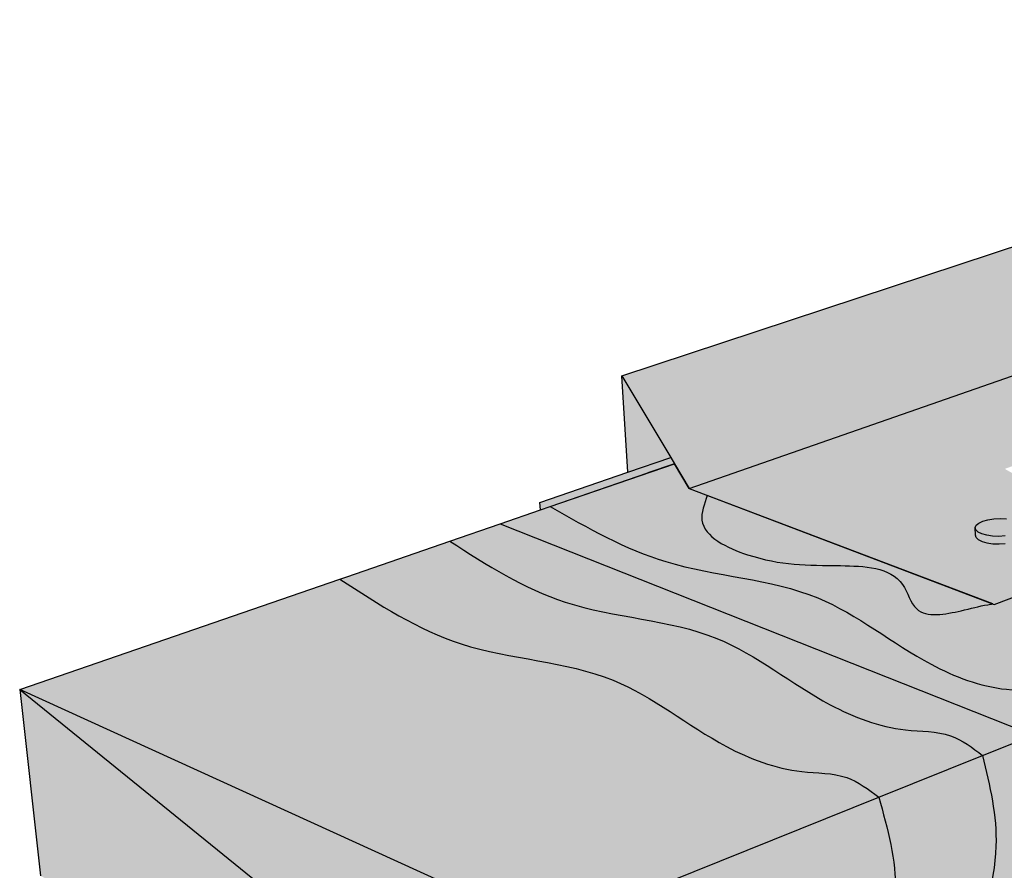
# Model space of a CAD drawing. Units: inches. Extents: x 395 to 440, y -34 to 204.
# Drawn here: x 395 to 409, y 192 to 204 of the extents above; entities that cross this region are included whole.
import ezdxf

# ---------------------------------------------------------------- set-up
doc = ezdxf.new("R2010")
doc.units = ezdxf.units.IN
doc.header["$MEASUREMENT"] = 0
doc.layers.add('100 STATIC CONTENTS', color=7, linetype='Continuous')

msp = doc.modelspace()

# ---------------------------------------------------------------- hatches: boundary and pattern name
at = {"layer": '100 STATIC CONTENTS', "true_color": 0xffffff}
h = msp.add_hatch(color=7, dxfattribs=at)
h.dxf.hatch_style = 1
h.paths.add_polyline_path([(404.37007555297, 198.0475705006077), (404.3183503909337, 198.1339639714549), (403.7150059956377, 197.9265201866631), (402.4792583674384, 197.5016415153108), (402.4863628728897, 197.3979958410924), (402.6234897873788, 197.4452823353288)])
h.paths.add_polyline_path([(403.6317145450317, 199.2808111073593), (403.7150059956377, 197.9265201866631), (404.3183503909337, 198.1339639714549)], flags=17)
h.paths.add_polyline_path([(419.6243705778394, 202.9477030676857), (418.785281829353, 204.2883859747223), (403.6317145450317, 199.2808111073593), (404.3183503909337, 198.1339639714549), (404.37007555297, 198.0475705006077), (404.5795306942251, 197.6977299988593)])
edge = h.paths.add_edge_path()
edge.add_spline(control_points=[(411.6971059512168, 197.1455300020887), (411.2279705556296, 197.3286087461274), (410.2244850577953, 197.2883533756862), (409.3945220732793, 197.7592823324509), (409.0155838300323, 197.9742955256894)], knot_values=[0, 0, 0, 4.032330025438569e-13, 1.536211137955913, 2.826892328162556, 2.826892328162556, 2.826892328162556, 2.826892328162556], degree=3, periodic=0)
edge.add_line((409.0155838300323, 197.9742955256894), (410.2865391154892, 198.4342794936341))
edge.add_line((410.2865391154892, 198.4342794936341), (411.7030441498536, 198.9469408073532))
edge.add_spline(control_points=[(411.7030441498536, 198.9469408073532), (411.5547956662302, 198.9694597066843), (410.9105975729813, 199.0791820623432), (410.3098849766556, 199.3231741019069), (409.8556235210011, 199.5388493104294)], knot_values=[0.7903129060506915, 0.7903129060506915, 0.7903129060506915, 0.7903129060506915, 1.235738496248509, 2.735864702961886, 2.735864702961886, 2.735864702961886, 2.735864702961886], degree=3, periodic=0)
edge.add_line((409.8556235210011, 199.5388493104294), (404.5795306942251, 197.6977299988593))
edge.add_line((404.5795306942251, 197.6977299988593), (408.8680685485485, 196.068280798777))
edge.add_line((408.8680685485485, 196.068280798777), (411.6971059512165, 197.1455300020889))
h.paths.add_polyline_path([(408.5992167842974, 197.1483444973101), (408.6136677120462, 197.1810571790788), (408.6503167630742, 197.2117487644567), (408.7066233578785, 197.2383427308443), (408.7787347182669, 197.259048149163), (408.861752481566, 197.272476011493), (408.9500622013118, 197.2777280282967), (409.037704465766, 197.2744533897936), (409.1187653968911, 197.2628707908701), (409.1877640366161, 197.2437547101293), (409.2400143401424, 197.2183865693562), (409.2719401639675, 197.188473070708), (409.281322976206, 197.1560357856212), (409.2845693598558, 197.0500624585306), (409.2707219360751, 197.0172285100168), (409.2345313647205, 196.9863152668522), (409.178420274365, 196.9594443326933), (409.1061962231562, 196.9384684854499), (409.0227967111525, 196.9248395033799), (408.9339485884303, 196.9195033023153), (408.8457661275316, 196.9228307945175), (408.7643183066867, 196.9345906535249), (408.6951991559067, 196.9539663157872), (408.6431348258089, 196.9796157324208), (408.6116573226414, 197.0097686624859), (408.6028682381922, 197.0423533095131)], flags=16)
at = {"layer": '100 STATIC CONTENTS'}
h = msp.add_hatch(color=253, dxfattribs=at)
h.dxf.hatch_style = 1
edge = h.paths.add_edge_path()
edge.add_spline(control_points=[(414.1393232080472, 196.1294909822292), (413.7143741149628, 196.1956948855187), (412.819924623196, 196.3350434536507), (412.1252075206402, 196.9784645911472), (411.6971059512169, 197.1455300020887)], knot_values=[2.826892328162153, 2.826892328162153, 2.826892328162153, 2.826892328162153, 4.095713654810064, 5.497557142448024, 5.497557142448024, 5.497557142448024, 5.497557142448334], degree=3, periodic=0)
edge.add_line((411.6971059512167, 197.1455300020889), (408.8680685485484, 196.0682807987769))
edge.add_line((408.8680685485484, 196.0682807987769), (404.5795306942252, 197.6977299988591))
edge.add_line((404.5795306942252, 197.6977299988591), (404.37007555297, 198.0475705006077))
edge.add_line((404.37007555297, 198.0475705006077), (403.9972001514376, 197.9189891014627))
edge.add_line((403.9972001514376, 197.9189891014627), (402.6234897873787, 197.4452823353288))
edge.add_spline(control_points=[(402.6234897873787, 197.4452823353288), (403.1502668107825, 197.1449358463861), (404.3182141049749, 196.4790205663037), (406.3669688449672, 196.4142363509191), (407.7259657322835, 195.274232829268), (408.8642917724362, 194.8402605427397), (409.657993577396, 194.865357884293), (409.9769693059399, 194.6245040350605), (410.121432287145, 194.5154221771595)], knot_values=[0, 0, 0, 0, 1.802727860067969, 3.996930452142946, 5.843025493280487, 6.958632320583297, 7.597070230953754, 8.125573995023258, 8.125573995023258, 8.125573995023258, 8.125573995023258], degree=3, periodic=0)
edge.add_line((410.121432287145, 194.5154221771595), (414.1393232080472, 196.1294909822292))
edge = h.paths.add_edge_path()
edge.add_line((401.9228130018148, 197.2036627458733), (401.2126729155082, 196.9587798560097))
edge.add_spline(control_points=[(401.2126729155082, 196.9587798560097), (401.7338847454819, 196.6239283294813), (402.8787121135606, 195.8884362132872), (404.9520043397844, 195.8499512501766), (406.3079591976482, 194.7039921807471), (407.4467128581018, 194.2708570699178), (408.2403651149732, 194.2958574084631), (408.5593453476207, 194.0550123771612), (408.7038103687187, 193.9459345128698)], knot_values=[0, 0, 0, 0, 1.833893285954962, 4.028095878030049, 5.874190919167493, 6.989797746470302, 7.62823565684076, 8.156739420910311, 8.156739420910311, 8.156739420910311, 8.156739420910311], degree=3, periodic=0)
edge.add_line((408.7038103687186, 193.9459345128698), (409.4177653211377, 194.2327447920961))
edge.add_line((409.4177653211377, 194.2327447920961), (401.9228130018148, 197.2036627458733))
edge = h.paths.add_edge_path()
edge.add_line((409.4177653211377, 194.2327447920961), (408.7038103687185, 193.9459345128698))
edge.add_spline(control_points=[(408.7038103687186, 193.9459345128698), (408.8048468120774, 193.5223872778446), (409.0343780082842, 192.5601869046575), (408.5017688647105, 191.1411409610759), (409.0092688497411, 189.878235198368), (408.9948202155051, 189.0565859062813), (408.8930729926763, 188.713798173257), (408.8851512704343, 188.6871097867491)], knot_values=[0, 0, 0, 0, 1.287524813774976, 2.924955598466124, 4.241774852056231, 5.230837135145903, 5.314344035056764, 5.314344035056764, 5.314344035056764, 5.314344035056764], degree=3, periodic=0)
edge.add_line((408.8851512704343, 188.6871097867491), (409.5765963143542, 189.0024197390729))
edge.add_line((409.5765963143542, 189.0024197390729), (409.4983795511835, 191.5781078191777))
edge.add_line((409.4983795511833, 191.5781078191777), (409.4177653211377, 194.2327447920961))
edge = h.paths.add_edge_path()
edge.add_spline(control_points=[(422.3214860214839, 190.1890471999393), (421.5193839506778, 190.389612189465), (419.5253501944014, 190.6689024311545), (417.769389662544, 191.5964969071053), (416.7494179009154, 192.1353018258648)], knot_values=[0, 0, 0, 0, 2.480234975657073, 5.917474427811846, 5.917474427811846, 5.917474427811846, 5.917474427811846], degree=3, periodic=0)
edge.add_spline(control_points=[(416.7494179009154, 192.1353018258648), (416.7390139654893, 192.1766967709251), (416.7286100300632, 192.2180917159855), (416.7189888967274, 192.2594645099183)], knot_values=[5.133725673330439, 5.133725673330439, 5.133725673330439, 5.133725673330439, 5.259250317656333, 5.259250317656333, 5.259250317656333, 5.259250317656333], degree=3, periodic=0)
edge.add_line((416.7189888967274, 192.2594645099183), (410.2583719825253, 189.3133203020561))
edge.add_spline(control_points=[(410.2583719825253, 189.3133203020561), (410.6590032384354, 189.0341118087712), (411.4547355784638, 188.4795489172347), (413.0276764877196, 188.5191333751913), (413.9632049643212, 187.2353058936246), (415.0589819237002, 187.3246371688844), (415.4742239704289, 187.0928812212178), (415.5208580314045, 187.0637983211954)], knot_values=[0, 0, 0, 0, 1.437806159828306, 2.855765353276168, 4.363116765154486, 5.638838670158883, 5.804432967787475, 5.804432967787475, 5.804432967787475, 5.804432967787475], degree=3, periodic=0)
edge.add_spline(control_points=[(415.5208580314045, 187.0637983211954), (415.6179843801867, 187.0032263737372), (415.7104540170465, 186.9319998751595), (415.8029236539062, 186.8607733765818)], knot_values=[5.804432967787475, 5.804432967787475, 5.804432967787475, 5.804432967787475, 6.149321857396849, 6.149321857396849, 6.149321857396849, 6.149321857396849], degree=3, periodic=0)
edge.add_line((415.8029236539062, 186.8607733765818), (422.3214860214839, 190.1890471999393))
edge = h.paths.add_edge_path()
edge.add_spline(control_points=[(414.1540151057191, 191.9109019166588), (414.1711677016702, 191.9609346226952), (414.238943410505, 192.1586307688743), (414.4107144340419, 192.7991434031348), (413.7964892066631, 193.8368627393054), (414.4297803170864, 195.0438610046914), (414.2221794237307, 195.8198026021827), (414.1393232080472, 196.1294909822292)], knot_values=[0, 0, 0, 0, 0.1590395564420834, 0.6284190860229527, 1.936846038631224, 3.353953234627977, 4.295204931046569, 4.295204931046569, 4.295204931046569, 4.295204931046569], degree=3, periodic=0)
edge.add_line((414.1393232080472, 196.1294909822292), (410.1214322871449, 194.5154221771595))
edge.add_spline(control_points=[(410.1214322871449, 194.5154221771595), (410.2227962773949, 194.0919157272498), (410.4530715836202, 193.1298080083174), (409.9141870958831, 191.7099806784869), (410.4208172918896, 190.496616899343), (410.393772585811, 189.6915145257953), (410.2787631473905, 189.3702758885171), (410.2583719825253, 189.3133203020561)], knot_values=[0, 0, 0, 0, 1.287524813774976, 2.924955598466124, 4.241774852056231, 5.083196027713173, 5.264530533925837, 5.264530533925837, 5.264530533925837, 5.264530533925837], degree=3, periodic=0)
edge.add_line((410.2583719825253, 189.3133203020561), (416.7189888967274, 192.2594645099183))
edge.add_spline(control_points=[(416.7189888967274, 192.2594645099183), (416.6926567899833, 192.3726978253835), (416.6425914824317, 192.6492581796269), (416.7236216315656, 192.9221088961407), (416.7755363349245, 193.0831938527814)], knot_values=[4.293412966363519, 4.293412966363519, 4.293412966363519, 4.293412966363519, 4.636961716604404, 5.133725673330439, 5.133725673330439, 5.133725673330439, 5.133725673330439], degree=3, periodic=0)
edge.add_line((416.7755363349377, 193.0831938528257), (415.3904761365543, 192.4638225948044))
edge.add_line((415.3904761365542, 192.4638225948044), (414.1540151057191, 191.9109019166588))
edge = h.paths.add_edge_path()
edge.add_line((409.5765963143542, 189.0024197390729), (408.8851512704343, 188.6871097867491))
edge.add_spline(control_points=[(408.8851512704343, 188.6871097867491), (409.2855912176838, 188.4076598113198), (410.0809435811478, 187.8526172888282), (411.656763142927, 187.8958353678778), (412.5813206352996, 186.5981596016077), (413.8520799078525, 186.7362389345581), (414.299288932026, 186.2963501679004), (414.4353527691665, 186.1625135271548)], knot_values=[0, 0, 0, 0, 1.437806159828306, 2.855765353276168, 4.363116765154486, 5.638838670158883, 6.19671205131066, 6.19671205131066, 6.19671205131066, 6.19671205131066], degree=3, periodic=0)
edge.add_line((414.4353527691666, 186.1625135271549), (415.8029236539062, 186.8607733765818))
edge.add_spline(control_points=[(415.8029236539062, 186.8607733765818), (415.7104540170465, 186.9319998751595), (415.6179843801867, 187.0032263737372), (415.5208580314045, 187.0637983211954)], knot_values=[5.804432967787475, 5.804432967787475, 5.804432967787475, 5.804432967787475, 6.149321857396849, 6.149321857396849, 6.149321857396849, 6.149321857396849], degree=3, periodic=0)
edge.add_line((415.5208580314045, 187.0637983211954), (414.759369333309, 186.6778806027102))
edge.add_line((414.759369333309, 186.6778806027102), (409.5765963143542, 189.0024197390729))
at = {"layer": '100 STATIC CONTENTS', "true_color": 0xf0f0f0}
h = msp.add_hatch(color=7, dxfattribs=at)
h.dxf.hatch_style = 1
edge = h.paths.add_edge_path()
edge.add_spline(control_points=[(404.8334829357437, 197.6012397052304), (404.7892559749066, 197.479834572447), (404.6452345197779, 197.0844887573023), (405.643154054059, 196.6088816335703), (406.4909499600944, 196.6261276165405), (407.5689457088972, 196.5923048592296), (407.7460324295247, 195.8454458697626), (408.3476195793103, 195.9623034645057), (408.6727528427411, 196.049671421881), (408.8238223191606, 196.0725518851995), (408.8474207502052, 196.0761260224024)], knot_values=[0, 0, 0, 0, 0.3559246333863232, 1.15903925221403, 2.477272826069456, 3.387044411736006, 3.783361625922828, 4.407963513497967, 4.793226265255816, 4.86454910139228, 4.86454910139228, 4.86454910139228, 4.86454910139228], degree=3, periodic=0)
edge.add_line((408.8474207502052, 196.0761260224024), (404.8334829357437, 197.6012397052304))
at = {"layer": '100 STATIC CONTENTS', "true_color": 0xffffff}
h = msp.add_hatch(color=7, dxfattribs=at)
h.dxf.hatch_style = 1
edge = h.paths.add_edge_path()
edge.add_spline(control_points=[(415.5208580314045, 187.0637983211954), (415.4742239704289, 187.0928812212178), (415.0589819237002, 187.3246371688844), (413.9632049643212, 187.2353058936246), (413.0276764877196, 188.5191333751913), (411.4547355784638, 188.4795489172347), (410.6590032384354, 189.0341118087712), (410.2583719825253, 189.3133203020561)], knot_values=[0, 0, 0, 0, 0.1655942976285925, 1.441316202632989, 2.948667614511307, 4.36662680795917, 5.804432967787475, 5.804432967787475, 5.804432967787475, 5.804432967787475], degree=3, periodic=0)
edge.add_line((410.2583719825253, 189.3133203020561), (409.5765963143542, 189.0024197390729))
edge.add_line((409.5765963143542, 189.0024197390729), (414.759369333309, 186.6778806027102))
edge.add_line((414.759369333309, 186.6778806027102), (415.5208580314045, 187.0637983211954))
edge = h.paths.add_edge_path()
edge.add_spline(control_points=[(410.2583719825253, 189.3133203020561), (410.2787631473905, 189.3702758885171), (410.393772585811, 189.6915145257953), (410.4208172918898, 190.4966168993431), (409.9141870958831, 191.709980678487), (410.4530715836202, 193.1298080083174), (410.2227962773949, 194.0919157272497), (410.1214322871449, 194.5154221771595)], knot_values=[0, 0, 0, 0, 0.1813345062126644, 1.022755681869606, 2.339574935459713, 3.977005720150861, 5.264530533925837, 5.264530533925837, 5.264530533925837, 5.264530533925837], degree=3, periodic=0)
edge.add_line((410.1214322871449, 194.5154221771595), (409.4177653211377, 194.2327447920961))
edge.add_line((409.4177653211377, 194.2327447920961), (409.4983795511832, 191.5781078191777))
edge.add_line((409.4983795511833, 191.5781078191777), (409.5765963143542, 189.0024197390729))
edge.add_line((409.5765963143542, 189.0024197390729), (410.2583719825254, 189.3133203020561))
edge = h.paths.add_edge_path()
edge.add_spline(control_points=[(410.121432287145, 194.5154221771595), (409.9769693059397, 194.6245040350605), (409.657993577396, 194.865357884293), (408.8642917724362, 194.8402605427398), (407.7259657322834, 195.274232829268), (406.3669688449672, 196.4142363509192), (404.3182141049749, 196.4790205663037), (403.1502668107825, 197.144935846386), (402.6234897873787, 197.4452823353288)], knot_values=[0, 0, 0, 0, 0.5285037640695511, 1.166941674440009, 2.282548501742818, 4.128643542880262, 6.322846134955348, 8.125573995023267, 8.125573995023267, 8.125573995023267, 8.125573995023267], degree=3, periodic=0)
edge.add_line((402.6234897873787, 197.4452823353288), (402.4863628728897, 197.3979958410924))
edge.add_line((402.4863628728897, 197.3979958410924), (401.9228130018148, 197.2036627458733))
edge.add_line((401.9228130018148, 197.2036627458733), (409.4177653211377, 194.2327447920961))
edge.add_line((409.4177653211377, 194.2327447920961), (410.1214322871449, 194.5154221771595))
at = {"layer": '100 STATIC CONTENTS'}
h = msp.add_hatch(dxfattribs=at)
h.set_pattern_fill('AR-SAND', color=256, scale=0.1)
h.set_pattern_definition([(37.50000000000001, (0, 12), (-0.006299335810960816, 0.1926823769013159), [0, -0.152, 0, -0.17, 0, -0.1625]), (7.499999999999999, (0, 12), (0.1769776705267727, 0.282214606522974), [0, -0.082, 0, -0.137, 0, -0.0525]), (327.5, (-0.1229999999999905, 12), (0.3114141861751495, 0.0005659053536964942), [0, -0.05, 0, -0.18, 0, -0.235]), (317.5, (-0.1229999999999905, 12), (0.3006126604572294, 0.08776755649342494), [0, -0.025, 0, -0.118, 0, -0.135])])
edge = h.paths.add_edge_path()
edge.add_spline(control_points=[(415.5208580314045, 187.0637983211954), (415.4742239704289, 187.0928812212178), (415.0589819237002, 187.3246371688844), (413.9632049643212, 187.2353058936246), (413.0276764877196, 188.5191333751913), (411.4547355784638, 188.4795489172347), (410.6590032384354, 189.0341118087712), (410.2583719825253, 189.3133203020561)], knot_values=[0, 0, 0, 0, 0.1655942976285925, 1.441316202632989, 2.948667614511307, 4.36662680795917, 5.804432967787475, 5.804432967787475, 5.804432967787475, 5.804432967787475], degree=3, periodic=0)
edge.add_line((410.2583719825253, 189.3133203020561), (409.5765963143542, 189.0024197390729))
edge.add_line((409.5765963143542, 189.0024197390729), (414.759369333309, 186.6778806027102))
edge.add_line((414.759369333309, 186.6778806027102), (415.5208580314045, 187.0637983211954))
edge = h.paths.add_edge_path()
edge.add_spline(control_points=[(410.2583719825253, 189.3133203020561), (410.2787631473905, 189.3702758885171), (410.393772585811, 189.6915145257953), (410.4208172918898, 190.4966168993431), (409.9141870958831, 191.709980678487), (410.4530715836202, 193.1298080083174), (410.2227962773949, 194.0919157272497), (410.1214322871449, 194.5154221771595)], knot_values=[0, 0, 0, 0, 0.1813345062126644, 1.022755681869606, 2.339574935459713, 3.977005720150861, 5.264530533925837, 5.264530533925837, 5.264530533925837, 5.264530533925837], degree=3, periodic=0)
edge.add_line((410.1214322871449, 194.5154221771595), (409.4177653211377, 194.2327447920961))
edge.add_line((409.4177653211377, 194.2327447920961), (409.4983795511832, 191.5781078191777))
edge.add_line((409.4983795511833, 191.5781078191777), (409.5765963143542, 189.0024197390729))
edge.add_line((409.5765963143542, 189.0024197390729), (410.2583719825254, 189.3133203020561))
edge = h.paths.add_edge_path()
edge.add_spline(control_points=[(410.121432287145, 194.5154221771595), (409.9769693059397, 194.6245040350605), (409.657993577396, 194.865357884293), (408.8642917724362, 194.8402605427398), (407.7259657322834, 195.274232829268), (406.3669688449672, 196.4142363509192), (404.3182141049749, 196.4790205663037), (403.1502668107825, 197.144935846386), (402.6234897873787, 197.4452823353288)], knot_values=[0, 0, 0, 0, 0.5285037640695511, 1.166941674440009, 2.282548501742818, 4.128643542880262, 6.322846134955348, 8.125573995023267, 8.125573995023267, 8.125573995023267, 8.125573995023267], degree=3, periodic=0)
edge.add_line((402.6234897873787, 197.4452823353288), (402.4863628728897, 197.3979958410924))
edge.add_line((402.4863628728897, 197.3979958410924), (401.9228130018148, 197.2036627458733))
edge.add_line((401.9228130018148, 197.2036627458733), (409.4177653211377, 194.2327447920961))
edge.add_line((409.4177653211377, 194.2327447920961), (410.1214322871449, 194.5154221771595))
at = {"layer": '100 STATIC CONTENTS', "true_color": 0xffffff}
h = msp.add_hatch(color=7, dxfattribs=at)
h.dxf.hatch_style = 1
h.paths.add_polyline_path([(409.2845693598558, 197.0500624585306), (409.281322976206, 197.1560357856212), (409.2674644037658, 197.1232779526552), (409.2312495665543, 197.0924363308388), (409.1751026969967, 197.0656276439569), (409.1028337728604, 197.0447003546911), (409.0193833735597, 197.031102921479), (408.9304818698618, 197.0257790711962), (408.8422472437112, 197.029098861926), (408.7607520983217, 197.0408314999027), (408.6915937392898, 197.0601623027229), (408.6395010058991, 197.0857523134136), (408.6080078185236, 197.1158353803293), (408.5992167842974, 197.1483444973101), (408.6028682381922, 197.0423533095131), (408.6116573226414, 197.0097686624859), (408.6431348258089, 196.9796157324208), (408.6951991559067, 196.9539663157872), (408.7643183066867, 196.9345906535249), (408.8457661275316, 196.9228307945175), (408.9339485884303, 196.9195033023153), (409.0227967111525, 196.9248395033799), (409.1061962231562, 196.9384684854499), (409.178420274365, 196.9594443326933), (409.2345313647205, 196.9863152668522), (409.2707219360751, 197.0172285100168)])
h.paths.add_polyline_path([(409.2719401639675, 197.188473070708), (409.2400143401424, 197.2183865693562), (409.1877640366161, 197.2437547101293), (409.1187653968911, 197.2628707908701), (409.037704465766, 197.2744533897936), (408.9500622013118, 197.2777280282967), (408.861752481566, 197.272476011493), (408.7787347182669, 197.259048149163), (408.7066233578785, 197.2383427308443), (408.6503167630742, 197.2117487644567), (408.6136677120462, 197.1810571790788), (408.5992167842974, 197.1483444973101), (408.6080078185236, 197.1158353803293), (408.6395010058991, 197.0857523134136), (408.6915937392898, 197.0601623027229), (408.7607520983217, 197.0408314999027), (408.8422472437112, 197.029098861926), (408.9304818698618, 197.0257790711962), (409.0193833735597, 197.031102921479), (409.1028337728604, 197.0447003546911), (409.1751026969967, 197.0656276439569), (409.2312495665543, 197.0924363308388), (409.2674644037658, 197.1232779526552), (409.281322976206, 197.1560357856212)])
at = {"layer": '100 STATIC CONTENTS'}
h = msp.add_hatch(color=9, dxfattribs=at)
h.dxf.hatch_style = 1
edge = h.paths.add_edge_path()
edge.add_spline(control_points=[(408.7038103687187, 193.9459345128698), (408.5593453476207, 194.0550123771612), (408.2403651149732, 194.2958574084631), (407.4467128581018, 194.2708570699178), (406.3079591976482, 194.7039921807472), (404.9520043397844, 195.8499512501765), (402.8787121135605, 195.8884362132872), (401.7338847454818, 196.6239283294813), (401.2126729155082, 196.9587798560097)], knot_values=[0, 0, 0, 0, 0.5285037640695996, 1.166941674440057, 2.282548501742867, 4.12864354288031, 6.322846134955396, 8.156739420910359, 8.156739420910359, 8.156739420910359, 8.156739420910359], degree=3, periodic=0)
edge.add_line((401.2126729155082, 196.9587798560097), (399.7632254768312, 196.4589561109023))
edge.add_line((399.7632254768312, 196.4589561109023), (399.6688823722346, 196.4264230761704))
edge.add_spline(control_points=[(399.6688823722346, 196.4264230761704), (400.2162143363769, 196.0688892735132), (401.3846721909193, 195.3056172423723), (403.4921216834624, 195.2628712834776), (404.8482973677213, 194.1177052803845), (405.9870199864474, 193.6844586876412), (406.7806758401039, 193.709471943524), (407.0996557457903, 193.4686257379885), (407.2441206188088, 193.359547341891)], knot_values=[0, 0, 0, 0, 1.93351659141646, 4.127719183491547, 5.97381422462899, 7.089421051931799, 7.727858962302257, 8.256362726371856, 8.256362726371856, 8.256362726371856, 8.256362726371856], degree=3, periodic=0)
edge.add_line((407.2441206188087, 193.359547341891), (408.7038103687188, 193.9459345128699))
edge = h.paths.add_edge_path()
edge.add_spline(control_points=[(431.467671074706, 186.4131136586231), (431.1062294398967, 186.6197000902429), (430.4662589375642, 186.9854831370371), (428.7564750453341, 187.8247964137296), (426.1439447240705, 187.9396797015405), (424.0722051924213, 189.6727251679136), (422.7194595462257, 190.0895342342874), (422.3214860214839, 190.1890471999392)], knot_values=[5.917474427811879, 5.917474427811879, 5.917474427811879, 5.917474427811879, 7.167062003518403, 8.130000909314731, 11.60971182486854, 14.65100700909641, 15.88160831456146, 15.88160831456146, 15.88160831456146, 15.88160831456146], degree=3, periodic=0)
edge.add_line((422.3214860214839, 190.1890471999392), (415.8029236539062, 186.8607733765818))
edge.add_line((415.8029236539062, 186.8607733765818), (414.4353527691665, 186.1625135271548))
edge.add_spline(control_points=[(414.4353527691665, 186.1625135271548), (414.299288932026, 186.2963501679004), (413.8520799078527, 186.7362389345581), (412.5813206352996, 186.5981596016076), (411.6567631429272, 187.8958353678778), (410.0809435811477, 187.8526172888282), (409.2855912176839, 188.4076598113198), (408.8851512704343, 188.6871097867491)], knot_values=[0, 0, 0, 0, 0.5578733811517337, 1.833595286156074, 3.340946698034486, 4.758905891482293, 6.196712051310548, 6.196712051310548, 6.196712051310548, 6.196712051310548], degree=3, periodic=0)
edge.add_line((408.8851512704343, 188.6871097867491), (407.4724183942683, 188.0428810953337))
edge.add_spline(control_points=[(407.4724183942683, 188.0428810953337), (408.6878031172364, 187.717550434682), (410.3130563454877, 187.2825073602701), (411.6379697591724, 186.2709366800563), (411.9665725122032, 186.0057332546318)], knot_values=[0, 0, 0, 0, 3.712640150249641, 4.964666969643479, 4.964666969643479, 4.964666969643479, 4.964666969643479], degree=3, periodic=0)
edge.add_spline(control_points=[(411.9665725122032, 186.0057332546318), (412.7341581011555, 185.3862426215832), (414.6955830944972, 183.591997372001), (418.4778031551682, 183.861205981172), (420.2496490933762, 181.9222993663056), (421.4373086659992, 181.122838016228), (422.1564119679299, 181.0111324701682), (422.6608032063994, 180.9327803077324)], knot_values=[4.964666969643479, 4.964666969643479, 4.964666969643479, 4.964666969643479, 7.889285630578334, 12.74344276803254, 14.86260869455599, 15.50168781144407, 17.00298169335771, 17.00298169335771, 17.00298169335771, 17.00298169335771], degree=3, periodic=0)
edge.add_line((422.6608032063994, 180.9327803077324), (431.467671074706, 186.4131136586231))
edge = h.paths.add_edge_path()
edge.add_spline(control_points=[(408.8851512704343, 188.6871097867491), (408.8930729926764, 188.713798173257), (408.994820215505, 189.0565859062814), (409.0092688497411, 189.878235198368), (408.5017688647105, 191.1411409610759), (409.0343780082842, 192.5601869046575), (408.8048468120774, 193.5223872778446), (408.7038103687186, 193.9459345128698)], knot_values=[0, 0, 0, 0, 0.08350689991086091, 1.07256918300053, 2.389388436590637, 4.026819221281792, 5.314344035056776, 5.314344035056776, 5.314344035056776, 5.314344035056776], degree=3, periodic=0)
edge.add_line((408.7038103687186, 193.9459345128698), (407.2441206188087, 193.359547341891))
edge.add_spline(control_points=[(407.2441206188087, 193.359547341891), (407.3668562919102, 192.9172986828521), (407.6175462569871, 192.0139973191322), (407.3101280138707, 191.0902591056291), (407.2819539364846, 190.626694129989)], knot_values=[0, 0, 0, 0, 1.352122157829286, 2.761735426711689, 2.761735426711689, 2.761735426711689, 2.761735426711689], degree=3, periodic=0)
edge.add_spline(control_points=[(407.2819539364846, 190.626694129989), (407.2774005256576, 190.5517741334924), (407.2693263908758, 190.0452077878034), (407.5969027353673, 189.2340894189081), (407.5820825495721, 188.412356132068), (407.4803397705308, 188.0695694036278), (407.4724183942683, 188.0428810953337)], knot_values=[2.761735426711689, 2.761735426711689, 2.761735426711689, 2.761735426711689, 2.989552942520441, 4.306372196110548, 5.295434479200217, 5.378941379111078, 5.378941379111078, 5.378941379111078, 5.378941379111078], degree=3, periodic=0)
edge.add_line((407.4724183942683, 188.0428810953337), (408.8851512704343, 188.6871097867491))
at = {"layer": '100 STATIC CONTENTS', "true_color": 0xffffff}
h = msp.add_hatch(color=7, dxfattribs=at)
h.dxf.hatch_style = 1
edge = h.paths.add_edge_path()
edge.add_spline(control_points=[(407.2441206188088, 193.359547341891), (407.0996557457904, 193.4686257379885), (406.7806758401039, 193.709471943524), (405.9870199864474, 193.6844586876413), (404.8482973677213, 194.1177052803844), (403.4921216834623, 195.2628712834777), (401.3846721909192, 195.3056172423723), (400.216214336377, 196.0688892735132), (399.6688823722346, 196.4264230761704)], knot_values=[0, 0, 0, 0, 0.5285037640695996, 1.166941674440057, 2.282548501742867, 4.12864354288031, 6.322846134955396, 8.256362726371856, 8.256362726371856, 8.256362726371856, 8.256362726371856], degree=3, periodic=0)
edge.add_line((399.6688823722346, 196.4264230761704), (395.1665536073585, 194.8738515479341))
edge.add_line((395.1665536073585, 194.8738515479341), (402.5930466382979, 191.4911159758329))
edge.add_line((402.5930466382979, 191.4911159758329), (407.2441206188087, 193.359547341891))
edge = h.paths.add_edge_path()
edge.add_spline(control_points=[(407.2819539364846, 190.626694129989), (407.3101280138707, 191.0902591056291), (407.6175462569871, 192.0139973191322), (407.3668562919102, 192.9172986828521), (407.2441206188087, 193.359547341891)], knot_values=[0, 0, 0, 0, 1.409613268882403, 2.761735426711689, 2.761735426711689, 2.761735426711689, 2.761735426711689], degree=3, periodic=0)
edge.add_line((407.2441206188087, 193.359547341891), (402.5930466382979, 191.4911159758329))
edge.add_line((402.5930466382979, 191.4911159758329), (402.7893011221015, 188.6981965706624))
edge.add_line((402.7893011221015, 188.6981965706624), (407.2819539364847, 190.6266941299891))
h.paths.add_polyline_path([(395.1665536073585, 194.8738515479341), (398.8488522024981, 191.8905957595334), (402.5930466382979, 191.4911159758329)], flags=17)
h.paths.add_polyline_path([(395.1665536073585, 194.8738515479341), (395.4575214528204, 192.2524274158663), (398.8488522024981, 191.8905957595334)], flags=16)
h.paths.add_polyline_path([(398.8488522024981, 191.8905957595334), (395.4575214528204, 192.2524274158663), (402.7893011221015, 188.6981965706624)])
h.paths.add_polyline_path([(402.5930466382979, 191.4911159758329), (398.8488522024981, 191.8905957595334), (402.7893011221015, 188.6981965706624)], flags=17)

# ---------------------------------------------------------------- linework, layer by layer
at = {"layer": '100 STATIC CONTENTS'}
for p, q in [((403.6317145450317, 199.2808111073593), (418.785281829353, 204.2883859747223)), ((404.5795306942251, 197.6977299988593), (419.6243705778394, 202.9477030676857)), ((403.7150059956377, 197.9265201866631), (403.6317145450317, 199.2808111073593)), ((403.6317145450317, 199.2808111073593), (404.3183503909337, 198.1339639714549)), ((403.7150059956377, 197.9265201866631), (404.3183503909337, 198.1339639714549)), ((404.3183503909337, 198.1339639714549), (404.37007555297, 198.0475705006077)), ((402.6234897873788, 197.4452823353288), (404.37007555297, 198.0475705006077)), ((404.37007555297, 198.0475705006077), (403.9972001514376, 197.9189891014627)), ((404.37007555297, 198.0475705006077), (404.5795306942251, 197.6977299988593)), ((404.5795306942251, 197.6977299988592), (404.37007555297, 198.0475705006077)), ((402.4792583674384, 197.5016415153108), (403.7150059956377, 197.9265201866631)), ((402.6234897873787, 197.4452823353288), (403.9972001514376, 197.9189891014627)), ((404.5795306942251, 197.6977299988592), (408.8680685485484, 196.0682807987769)), ((404.5795306942251, 197.6977299988593), (408.8680685485485, 196.068280798777)), ((408.8474207502052, 196.0761260224025), (404.8334829357437, 197.6012397052304)), ((401.9228130018148, 197.2036627458733), (402.4863628728897, 197.3979958410924)), ((402.4863628728897, 197.3979958410924), (402.4792583674384, 197.5016415153108)), ((402.4863628728897, 197.3979958410924), (402.6234897873787, 197.4452823353288)), ((402.4863628728897, 197.3979958410924), (402.6234897873788, 197.4452823353288)), ((408.7066233578785, 197.2383427308443), (408.7787347182669, 197.259048149163)), ((408.7787347182669, 197.259048149163), (408.861752481566, 197.272476011493)), ((408.861752481566, 197.272476011493), (408.9500622013118, 197.2777280282967)), ((408.9500622013118, 197.2777280282967), (409.037704465766, 197.2744533897936)), ((401.2126729155082, 196.9587798560097), (401.9228130018148, 197.2036627458733)), ((401.9228130018148, 197.2036627458733), (409.4177653211377, 194.2327447920961)), ((408.5992167842974, 197.1483444973101), (408.6136677120462, 197.1810571790788)), ((408.6080078185236, 197.1158353803293), (408.5992167842974, 197.1483444973101)), ((408.6028682381922, 197.0423533095131), (408.5992167842974, 197.1483444973101)), ((408.6395010058991, 197.0857523134136), (408.6080078185236, 197.1158353803293)), ((408.6136677120462, 197.1810571790788), (408.6503167630742, 197.2117487644567)), ((408.6503167630742, 197.2117487644567), (408.7066233578785, 197.2383427308443)), ((408.8680685485484, 196.0682807987769), (411.6971059512171, 197.1455300020891)), ((408.8680685485485, 196.068280798777), (411.6971059512171, 197.1455300020891)), ((408.6116573226414, 197.0097686624859), (408.6028682381922, 197.0423533095131)), ((408.6116573226414, 197.0097686624859), (408.6431348258089, 196.9796157324208)), ((408.6915937392898, 197.0601623027229), (408.6395010058991, 197.0857523134136)), ((408.6431348258089, 196.9796157324208), (408.6951991559067, 196.9539663157872)), ((408.7607520983217, 197.0408314999027), (408.6915937392898, 197.0601623027229)), ((408.8422472437112, 197.029098861926), (408.7607520983217, 197.0408314999027)), ((408.9304818698618, 197.0257790711962), (408.8422472437112, 197.029098861926)), ((409.0193833735597, 197.031102921479), (408.9304818698618, 197.0257790711962)), ((399.7632254768312, 196.4589561109023), (401.2126729155082, 196.9587798560097)), ((408.6951991559067, 196.9539663157872), (408.7643183066867, 196.9345906535249)), ((408.7643183066867, 196.9345906535249), (408.8457661275316, 196.9228307945175)), ((408.8457661275316, 196.9228307945175), (408.9339485884303, 196.9195033023153)), ((408.9339485884303, 196.9195033023153), (409.0227967111525, 196.9248395033799)), ((395.1665536073585, 194.8738515479341), (399.6688823722346, 196.4264230761704)), ((399.6688823722346, 196.4264230761704), (399.7632254768312, 196.4589561109023)), ((395.1665536073585, 194.8738515479341), (395.4575214528204, 192.2524274158663)), ((402.5930466382979, 191.4911159758329), (395.1665536073585, 194.8738515479341)), ((395.1665536073585, 194.8738515479341), (398.8488522024981, 191.8905957595334)), ((408.7038103687187, 193.9459345128698), (409.4177653211377, 194.2327447920961)), ((407.2441206188087, 193.359547341891), (408.7038103687187, 193.9459345128698)), ((402.5930466382979, 191.4911159758329), (407.2441206188087, 193.359547341891))]:
    msp.add_line(p, q, dxfattribs=at)
for points in [[(404.8334829357437, 197.6012397052304), (404.7584126124615, 197.2533219114723), (405.3982104328415, 196.7678820696672), (406.7074271071853, 196.6139617823106), (407.5776726076401, 196.3487126408902), (407.7768014363447, 196.0060538545742), (408.4009128728176, 195.9813064743864), (408.776961357052, 196.0650616258522), (408.8474207502052, 196.0761260224024)], [(402.6234897873787, 197.4452823353288), (404.2513222259486, 196.6706925797775), (406.3852934299366, 196.1601126001285), (407.9790458102823, 195.2284365560793), (409.0375443581845, 194.8760739343194), (409.6702392593904, 194.790633151398), (410.121432287145, 194.5154221771595)], [(401.2126729155082, 196.9587798560097), (402.8337003075221, 196.1012049154878), (404.9676715115103, 195.5906249358388), (406.5614238918558, 194.6589488917896), (407.6199224397581, 194.3065862700297), (408.252617340964, 194.2211454871083), (408.7038103687187, 193.9459345128698)], [(401.2126729155082, 196.9587798560097), (402.8337003075221, 196.1012049154878), (404.9676715115103, 195.5906249358388), (406.5614238918558, 194.6589488917896), (407.6199224397581, 194.3065862700297), (408.252617340964, 194.2211454871083), (408.7038103687187, 193.9459345128698)], [(399.6688823722346, 196.4264230761704), (401.3740105576122, 195.5148177445089), (403.5079817616004, 195.0042377648599), (405.1017341419459, 194.0725617208108), (406.1602326898482, 193.7201990990508), (406.7929275910541, 193.6347583161294), (407.2441206188088, 193.359547341891)], [(399.6688823722346, 196.4264230761704), (401.3740105576122, 195.5148177445089), (403.5079817616004, 195.0042377648599), (405.1017341419459, 194.0725617208108), (406.1602326898482, 193.7201990990508), (406.7929275910541, 193.6347583161294), (407.2441206188088, 193.359547341891)], [(408.7038103687186, 193.9459345128698), (408.8912820742173, 192.6721313468651), (408.6922714966462, 191.0468392609097), (408.9501224734171, 189.7555121062336), (408.9083389916159, 188.7673328003993), (408.8851512704343, 188.6871097867491)], [(408.7038103687186, 193.9459345128698), (408.8912820742173, 192.6721313468651), (408.6922714966462, 191.0468392609097), (408.9501224734171, 189.7555121062336), (408.9083389916159, 188.7673328003993), (408.8851512704343, 188.6871097867491)], [(407.2441206188087, 193.359547341891), (407.4785491980513, 192.0279026554497), (407.2795386204801, 190.4026105694944), (407.537389597251, 189.1112834148182), (407.4956061154498, 188.123104108984), (407.4724183942683, 188.0428810953337)]]:
    msp.add_spline(points, degree=3, dxfattribs=at)
msp.add_open_spline([(407.2441206188087, 193.359547341891), (407.3668562919102, 192.9172986828521), (407.6175462569871, 192.0139973191322), (407.3101280138707, 191.0902591056291), (407.2819539364846, 190.626694129989)], degree=3, knots=[0, 0, 0, 0, 1.352122157829286, 2.761735426711716, 2.761735426711716, 2.761735426711716, 2.761735426711716], dxfattribs=at)

doc.saveas('drawing.dxf')
